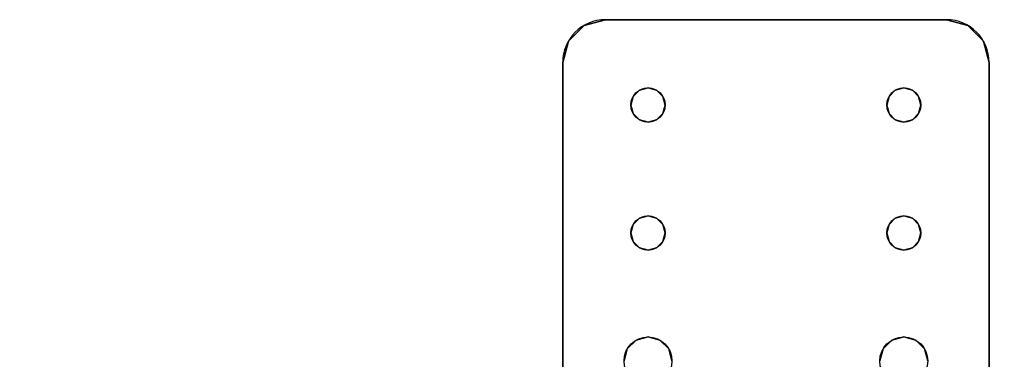
# Model space of a CAD drawing. Extents: x -1627 to -1442, y 243 to 341.
# Drawn here: x -1600 to -1594, y 303 to 305 of the extents above; entities that cross this region are included whole.
import ezdxf

# ---------------------------------------------------------------- set-up
doc = ezdxf.new("R2010")
doc.units = 0
doc.header["$LTSCALE"] = 96
doc.header["$MEASUREMENT"] = 0
for name, color, linetype in [('AFUWA-3-BTPT-FXSL', 7, 'Continuous'), ('AFUWA-P', 7, 'Continuous'), ('AFUWK-3-TPLM-TH', 7, 'Continuous'), ('MAIN_FURN', 7, 'Continuous')]:
    doc.layers.add(name, color=color, linetype=linetype)

# ---------------------------------------------------------------- blocks, each defined once
blk = doc.blocks.new('ZN7230TP')
at = {"layer": 'AFUWK-3-TPLM-TH', "color": 42, "linetype": 'Continuous'}
for points, invisible_edges in [([(0, -30, 1), (72, 0, 1), (72, -30, 1)], 1), ([(0, 0, 1), (72, 0, 1), (0, -30, 1)], 2), ([(0, 0), (72, -30), (72, 0)], 1), ([(0, -30), (72, -30), (0, 0)], 2)]:
    blk.add_3dface(points, dxfattribs=dict(at, invisible_edges=invisible_edges))
blk = doc.blocks.new('ZN0502TTBRKTZ3EA')
at = {"layer": 'AFUWA-3-BTPT-FXSL', "color": 30, "linetype": 'Continuous'}
for points, invisible_edges in [([(0.25, -6, 0.0003), (0.0335, -6.125, 0.0003), (0.5, -6.4, 0.0003)], 15), ([(0.125, -6.0335, 0.0003), (0.0335, -6.125, 0.0003), (0.25, -6, 0.0003)], 2), ([(0.0335, -6.125, 0.0753), (0.25, -6, 0.0753), (0.5, -6.4, 0.0753)], 15), ([(0.125, -6.0335, 0.0753), (0.25, -6, 0.0753), (0.0335, -6.125, 0.0753)], 2), ([(0.25, -6, 0.0753), (0.125, -6.0335, 0.0753), (0.125, -6.0335, 0.0003)], 12), ([(0.25, -6, 0.0003), (0.25, -6, 0.0753), (0.125, -6.0335, 0.0003)], 2), ([(0.25, -6, 0.0753), (5.25, -6, 0.0003), (5.25, -6, 0.0753)], 1), ([(0.25, -6, 0.0003), (5.25, -6, 0.0003), (0.25, -6, 0.0753)], 2), ([(0.25, -6, 0.0003), (0.5, -6.4, 0.0003), (1.25, -6.4, 0.0003)], 15), ([(0.25, -6, 0.0003), (2, -6.3594, 0.0003), (5.25, -6, 0.0003)], 3), ([(1.25, -6.4, 0.0003), (2, -6.3594, 0.0003), (0.25, -6, 0.0003)], 15), ([(0.25, -6, 0.0753), (1.25, -6.4, 0.0753), (0.5, -6.4, 0.0753)], 15), ([(0.25, -6, 0.0753), (5.25, -6, 0.0753), (2, -6.3594, 0.0753)], 14), ([(0.25, -6, 0.0753), (2, -6.3594, 0.0753), (1.25, -6.4, 0.0753)], 15), ([(0.125, -6.0335, 0.0753), (0.0335, -6.125, 0.0753), (0.0335, -6.125, 0.0003)], 12), ([(0.125, -6.0335, 0.0003), (0.125, -6.0335, 0.0753), (0.0335, -6.125, 0.0003)], 2), ([(0, -6.25, 0.0003), (0.0335, -6.125, 0.0753), (0, -6.25, 0.0753)], 1), ([(0.0335, -6.125, 0.0003), (0.0335, -6.125, 0.0753), (0, -6.25, 0.0003)], 2), ([(0.0335, -6.125, 0.0003), (0, -6.25, 0.0003), (0.5, -6.4, 0.0003)], 14), ([(0.5, -6.4, 0.0753), (0, -6.25, 0.0753), (0.0335, -6.125, 0.0753)], 13), ([(0, -8.25, 0.0753), (0, -6.25, 0.0003), (0, -6.25, 0.0753)], 1), ([(0, -8.25, 0.0003), (0, -6.25, 0.0003), (0, -8.25, 0.0753)], 2), ([(0, -6.25, 0.0003), (0, -8.25, 0.0003), (0.45, -7.9134, 0.0003)], 14), ([(0.45, -6.5866, 0.0003), (0, -6.25, 0.0003), (0.45, -7.9134, 0.0003)], 15), ([(0.4134, -6.55, 0.0003), (0, -6.25, 0.0003), (0.45, -6.5866, 0.0003)], 3), ([(0.4, -6.5, 0.0003), (0, -6.25, 0.0003), (0.4134, -6.55, 0.0003)], 3), ([(0.4134, -6.45, 0.0003), (0, -6.25, 0.0003), (0.4, -6.5, 0.0003)], 3), ([(0.45, -6.4134, 0.0003), (0, -6.25, 0.0003), (0.4134, -6.45, 0.0003)], 3), ([(0.5, -6.4, 0.0003), (0, -6.25, 0.0003), (0.45, -6.4134, 0.0003)], 3), ([(0, -6.25, 0.0753), (0.45, -6.5866, 0.0753), (0, -8.25, 0.0753)], 3), ([(0.4134, -6.55, 0.0753), (0.45, -6.5866, 0.0753), (0, -6.25, 0.0753)], 14), ([(0.4, -6.5, 0.0753), (0.4134, -6.55, 0.0753), (0, -6.25, 0.0753)], 14), ([(0, -6.25, 0.0753), (0.4134, -6.45, 0.0753), (0.4, -6.5, 0.0753)], 13), ([(0.45, -6.4134, 0.0753), (0.4134, -6.45, 0.0753), (0, -6.25, 0.0753)], 14), ([(0.5, -6.4, 0.0753), (0.45, -6.4134, 0.0753), (0, -6.25, 0.0753)], 14), ([(0.5, -6.4, 0.0753), (0.45, -6.4134, 0.0003), (0.45, -6.4134, 0.0753)], 1), ([(0.5, -6.4, 0.0003), (0.45, -6.4134, 0.0003), (0.5, -6.4, 0.0753)], 2), ([(0.55, -6.4134, 0.0753), (0.5, -6.4, 0.0003), (0.5, -6.4, 0.0753)], 1), ([(0.55, -6.4134, 0.0003), (0.5, -6.4, 0.0003), (0.55, -6.4134, 0.0753)], 2), ([(0.5, -6.4, 0.0003), (0.55, -6.4134, 0.0003), (1.25, -6.4, 0.0003)], 14), ([(0.5, -6.4, 0.0753), (1.25, -6.4, 0.0753), (0.55, -6.4134, 0.0753)], 3), ([(1.25, -6.4, 0.0003), (0.55, -6.4134, 0.0003), (1.2, -6.4134, 0.0003)], 3), ([(1.2, -6.4134, 0.0753), (0.55, -6.4134, 0.0753), (1.25, -6.4, 0.0753)], 3), ([(1.25, -6.4, 0.0753), (1.2, -6.4134, 0.0003), (1.2, -6.4134, 0.0753)], 1), ([(1.25, -6.4, 0.0003), (1.2, -6.4134, 0.0003), (1.25, -6.4, 0.0753)], 2), ([(1.25, -6.4, 0.0003), (1.9297, -6.3782, 0.0003), (2, -6.3594, 0.0003)], 13), ([(2, -6.3594, 0.0753), (1.9297, -6.3782, 0.0753), (1.25, -6.4, 0.0753)], 14), ([(1.3, -6.4134, 0.0003), (1.9297, -6.3782, 0.0003), (1.25, -6.4, 0.0003)], 3), ([(1.25, -6.4, 0.0753), (1.9297, -6.3782, 0.0753), (1.3, -6.4134, 0.0753)], 3), ([(1.3, -6.4134, 0.0753), (1.25, -6.4, 0.0003), (1.25, -6.4, 0.0753)], 1), ([(1.3, -6.4134, 0.0003), (1.25, -6.4, 0.0003), (1.3, -6.4134, 0.0753)], 2), ([(1.8782, -6.4297, 0.0003), (1.9297, -6.3782, 0.0003), (1.3, -6.4134, 0.0003)], 14), ([(1.9297, -6.3782, 0.0753), (1.8782, -6.4297, 0.0753), (1.3, -6.4134, 0.0753)], 14), ([(1.9297, -6.3782, 0.0753), (1.8782, -6.4297, 0.0003), (1.8782, -6.4297, 0.0753)], 1), ([(1.9297, -6.3782, 0.0003), (1.8782, -6.4297, 0.0003), (1.9297, -6.3782, 0.0753)], 2), ([(2, -6.3594, 0.0753), (1.9297, -6.3782, 0.0003), (1.9297, -6.3782, 0.0753)], 1), ([(2, -6.3594, 0.0003), (1.9297, -6.3782, 0.0003), (2, -6.3594, 0.0753)], 2), ([(0.4134, -6.45, 0.0753), (0.4, -6.5, 0.0003), (0.4, -6.5, 0.0753)], 1), ([(0.4134, -6.45, 0.0003), (0.4, -6.5, 0.0003), (0.4134, -6.45, 0.0753)], 2), ([(0.45, -6.4134, 0.0753), (0.4134, -6.45, 0.0003), (0.4134, -6.45, 0.0753)], 1), ([(0.45, -6.4134, 0.0003), (0.4134, -6.45, 0.0003), (0.45, -6.4134, 0.0753)], 2), ([(0.5866, -6.45, 0.0753), (0.55, -6.4134, 0.0003), (0.55, -6.4134, 0.0753)], 1), ([(0.5866, -6.45, 0.0003), (0.55, -6.4134, 0.0003), (0.5866, -6.45, 0.0753)], 2), ([(0.55, -6.4134, 0.0003), (0.5866, -6.45, 0.0003), (1.2, -6.4134, 0.0003)], 14), ([(0.5866, -6.45, 0.0753), (0.55, -6.4134, 0.0753), (1.2, -6.4134, 0.0753)], 14), ([(1.2, -6.4134, 0.0003), (0.5866, -6.45, 0.0003), (1.1634, -6.45, 0.0003)], 3), ([(1.1634, -6.45, 0.0753), (0.5866, -6.45, 0.0753), (1.2, -6.4134, 0.0753)], 3), ([(0.6, -6.5, 0.0753), (0.5866, -6.45, 0.0003), (0.5866, -6.45, 0.0753)], 1), ([(0.6, -6.5, 0.0003), (0.5866, -6.45, 0.0003), (0.6, -6.5, 0.0753)], 2), ([(0.5866, -6.45, 0.0003), (0.6, -6.5, 0.0003), (1.1634, -6.45, 0.0003)], 14), ([(0.6, -6.5, 0.0753), (0.5866, -6.45, 0.0753), (1.1634, -6.45, 0.0753)], 14), ([(1.1634, -6.45, 0.0003), (0.6, -6.5, 0.0003), (1.15, -6.5, 0.0003)], 3), ([(1.15, -6.5, 0.0753), (0.6, -6.5, 0.0753), (1.1634, -6.45, 0.0753)], 3), ([(1.1634, -6.45, 0.0753), (1.15, -6.5, 0.0003), (1.15, -6.5, 0.0753)], 1), ([(1.1634, -6.45, 0.0003), (1.15, -6.5, 0.0003), (1.1634, -6.45, 0.0753)], 2), ([(1.2, -6.4134, 0.0753), (1.1634, -6.45, 0.0003), (1.1634, -6.45, 0.0753)], 1), ([(1.2, -6.4134, 0.0003), (1.1634, -6.45, 0.0003), (1.2, -6.4134, 0.0753)], 2), ([(1.3366, -6.45, 0.0753), (1.3, -6.4134, 0.0003), (1.3, -6.4134, 0.0753)], 1), ([(1.3366, -6.45, 0.0003), (1.3, -6.4134, 0.0003), (1.3366, -6.45, 0.0753)], 2), ([(1.3366, -6.45, 0.0003), (1.8782, -6.4297, 0.0003), (1.3, -6.4134, 0.0003)], 3), ([(1.3, -6.4134, 0.0753), (1.8782, -6.4297, 0.0753), (1.3366, -6.45, 0.0753)], 3), ([(1.8594, -6.5, 0.0003), (1.8782, -6.4297, 0.0003), (1.3366, -6.45, 0.0003)], 14), ([(1.8782, -6.4297, 0.0753), (1.8594, -6.5, 0.0753), (1.3366, -6.45, 0.0753)], 14), ([(1.35, -6.5, 0.0753), (1.3366, -6.45, 0.0003), (1.3366, -6.45, 0.0753)], 1), ([(1.35, -6.5, 0.0003), (1.3366, -6.45, 0.0003), (1.35, -6.5, 0.0753)], 2), ([(1.35, -6.5, 0.0003), (1.8594, -6.5, 0.0003), (1.3366, -6.45, 0.0003)], 3), ([(1.3366, -6.45, 0.0753), (1.8594, -6.5, 0.0753), (1.35, -6.5, 0.0753)], 3), ([(1.8782, -6.4297, 0.0753), (1.8594, -6.5, 0.0003), (1.8594, -6.5, 0.0753)], 1), ([(1.8782, -6.4297, 0.0003), (1.8594, -6.5, 0.0003), (1.8782, -6.4297, 0.0753)], 2), ([(0.4, -6.5, 0.0753), (0.4134, -6.55, 0.0003), (0.4134, -6.55, 0.0753)], 1), ([(0.4, -6.5, 0.0003), (0.4134, -6.55, 0.0003), (0.4, -6.5, 0.0753)], 2), ([(0.5866, -6.55, 0.0753), (0.6, -6.5, 0.0003), (0.6, -6.5, 0.0753)], 1), ([(0.5866, -6.55, 0.0003), (0.6, -6.5, 0.0003), (0.5866, -6.55, 0.0753)], 2), ([(0.6, -6.5, 0.0003), (0.5866, -6.55, 0.0003), (1.1634, -6.55, 0.0003)], 14), ([(0.5866, -6.55, 0.0753), (0.6, -6.5, 0.0753), (1.1634, -6.55, 0.0753)], 14), ([(1.15, -6.5, 0.0003), (0.6, -6.5, 0.0003), (1.1634, -6.55, 0.0003)], 3), ([(1.1634, -6.55, 0.0753), (0.6, -6.5, 0.0753), (1.15, -6.5, 0.0753)], 3), ([(1.15, -6.5, 0.0753), (1.1634, -6.55, 0.0003), (1.1634, -6.55, 0.0753)], 1), ([(1.15, -6.5, 0.0003), (1.1634, -6.55, 0.0003), (1.15, -6.5, 0.0753)], 2), ([(1.3366, -6.55, 0.0753), (1.35, -6.5, 0.0003), (1.35, -6.5, 0.0753)], 1), ([(1.3366, -6.55, 0.0003), (1.35, -6.5, 0.0003), (1.3366, -6.55, 0.0753)], 2), ([(1.3366, -6.55, 0.0003), (1.8594, -6.5, 0.0003), (1.35, -6.5, 0.0003)], 3), ([(1.8782, -6.5703, 0.0003), (1.8594, -6.5, 0.0003), (1.3366, -6.55, 0.0003)], 14), ([(1.8594, -6.5, 0.0753), (1.8782, -6.5703, 0.0753), (1.3366, -6.55, 0.0753)], 14), ([(1.35, -6.5, 0.0753), (1.8594, -6.5, 0.0753), (1.3366, -6.55, 0.0753)], 3), ([(1.8594, -6.5, 0.0753), (1.8782, -6.5703, 0.0003), (1.8782, -6.5703, 0.0753)], 1), ([(1.8594, -6.5, 0.0003), (1.8782, -6.5703, 0.0003), (1.8594, -6.5, 0.0753)], 2), ([(0.4134, -6.55, 0.0753), (0.45, -6.5866, 0.0003), (0.45, -6.5866, 0.0753)], 1), ([(0.4134, -6.55, 0.0003), (0.45, -6.5866, 0.0003), (0.4134, -6.55, 0.0753)], 2), ([(0.55, -6.5866, 0.0753), (0.5866, -6.55, 0.0003), (0.5866, -6.55, 0.0753)], 1), ([(0.55, -6.5866, 0.0003), (0.5866, -6.55, 0.0003), (0.55, -6.5866, 0.0753)], 2), ([(0.5866, -6.55, 0.0003), (0.55, -6.5866, 0.0003), (1.2, -6.5866, 0.0003)], 14), ([(0.55, -6.5866, 0.0753), (0.5866, -6.55, 0.0753), (1.2, -6.5866, 0.0753)], 14), ([(1.1634, -6.55, 0.0003), (0.5866, -6.55, 0.0003), (1.2, -6.5866, 0.0003)], 3), ([(1.2, -6.5866, 0.0753), (0.5866, -6.55, 0.0753), (1.1634, -6.55, 0.0753)], 3), ([(1.1634, -6.55, 0.0753), (1.2, -6.5866, 0.0003), (1.2, -6.5866, 0.0753)], 1), ([(1.1634, -6.55, 0.0003), (1.2, -6.5866, 0.0003), (1.1634, -6.55, 0.0753)], 2), ([(1.3, -6.5866, 0.0753), (1.3366, -6.55, 0.0003), (1.3366, -6.55, 0.0753)], 1), ([(1.3, -6.5866, 0.0003), (1.3366, -6.55, 0.0003), (1.3, -6.5866, 0.0753)], 2), ([(1.3, -6.5866, 0.0003), (1.8782, -6.5703, 0.0003), (1.3366, -6.55, 0.0003)], 3), ([(1.3366, -6.55, 0.0753), (1.8782, -6.5703, 0.0753), (1.3, -6.5866, 0.0753)], 3), ([(1.9297, -6.6218, 0.0003), (1.8782, -6.5703, 0.0003), (1.3, -6.5866, 0.0003)], 14), ([(1.8782, -6.5703, 0.0753), (1.9297, -6.6218, 0.0753), (1.3, -6.5866, 0.0753)], 14), ([(1.8782, -6.5703, 0.0753), (1.9297, -6.6218, 0.0003), (1.9297, -6.6218, 0.0753)], 1), ([(1.8782, -6.5703, 0.0003), (1.9297, -6.6218, 0.0003), (1.8782, -6.5703, 0.0753)], 2), ([(0, -8.25, 0.0753), (0.45, -6.5866, 0.0753), (0.45, -7.9134, 0.0753)], 15), ([(0.45, -6.5866, 0.0753), (0.5, -6.6, 0.0003), (0.5, -6.6, 0.0753)], 1), ([(0.45, -6.5866, 0.0003), (0.5, -6.6, 0.0003), (0.45, -6.5866, 0.0753)], 2), ([(0.5, -7.9, 0.0003), (0.45, -6.5866, 0.0003), (0.45, -7.9134, 0.0003)], 3), ([(0.5, -6.6, 0.0003), (0.45, -6.5866, 0.0003), (0.5, -7.9, 0.0003)], 14), ([(0.45, -6.5866, 0.0753), (0.5, -6.6, 0.0753), (0.45, -7.9134, 0.0753)], 14), ([(0.45, -7.9134, 0.0753), (0.5, -6.6, 0.0753), (0.5, -7.9, 0.0753)], 3), ([(0.5, -6.6, 0.0753), (0.55, -6.5866, 0.0003), (0.55, -6.5866, 0.0753)], 1), ([(0.5, -6.6, 0.0003), (0.55, -6.5866, 0.0003), (0.5, -6.6, 0.0753)], 2), ([(1.25, -6.6, 0.0003), (0.55, -6.5866, 0.0003), (0.5, -6.6, 0.0003)], 13), ([(0.5, -6.6, 0.0753), (0.55, -6.5866, 0.0753), (1.25, -6.6, 0.0753)], 14), ([(1.25, -7.9, 0.0003), (0.5, -6.6, 0.0003), (0.5, -7.9, 0.0003)], 15), ([(1.25, -6.6, 0.0003), (0.5, -6.6, 0.0003), (1.25, -7.9, 0.0003)], 15), ([(0.5, -7.9, 0.0753), (1.25, -6.6, 0.0753), (1.25, -7.9, 0.0753)], 15), ([(0.5, -6.6, 0.0753), (1.25, -6.6, 0.0753), (0.5, -7.9, 0.0753)], 15), ([(1.2, -6.5866, 0.0003), (0.55, -6.5866, 0.0003), (1.25, -6.6, 0.0003)], 3), ([(1.25, -6.6, 0.0753), (0.55, -6.5866, 0.0753), (1.2, -6.5866, 0.0753)], 3), ([(1.2, -6.5866, 0.0753), (1.25, -6.6, 0.0003), (1.25, -6.6, 0.0753)], 1), ([(1.2, -6.5866, 0.0003), (1.25, -6.6, 0.0003), (1.2, -6.5866, 0.0753)], 2), ([(1.25, -6.6, 0.0753), (1.3, -6.5866, 0.0003), (1.3, -6.5866, 0.0753)], 1), ([(1.25, -6.6, 0.0003), (1.3, -6.5866, 0.0003), (1.25, -6.6, 0.0753)], 2), ([(1.25, -6.6, 0.0003), (1.9297, -6.6218, 0.0003), (1.3, -6.5866, 0.0003)], 3), ([(1.3, -6.5866, 0.0753), (1.9297, -6.6218, 0.0753), (1.25, -6.6, 0.0753)], 3), ([(2, -7.8594, 0.0003), (1.25, -6.6, 0.0003), (1.25, -7.9, 0.0003)], 15), ([(2, -6.6406, 0.0003), (1.25, -6.6, 0.0003), (2, -7.8594, 0.0003)], 15), ([(2, -6.6406, 0.0003), (1.9297, -6.6218, 0.0003), (1.25, -6.6, 0.0003)], 14), ([(1.25, -6.6, 0.0753), (2, -6.6406, 0.0753), (1.25, -7.9, 0.0753)], 15), ([(1.25, -6.6, 0.0753), (1.9297, -6.6218, 0.0753), (2, -6.6406, 0.0753)], 13), ([(1.9297, -6.6218, 0.0753), (2, -6.6406, 0.0003), (2, -6.6406, 0.0753)], 1), ([(1.9297, -6.6218, 0.0003), (2, -6.6406, 0.0003), (1.9297, -6.6218, 0.0753)], 2), ([(1.25, -7.9, 0.0753), (2, -6.6406, 0.0753), (2, -7.8594, 0.0753)], 15), ([(0.5, -7.9, 0.0753), (0.45, -7.9134, 0.0003), (0.45, -7.9134, 0.0753)], 1), ([(0.5, -7.9, 0.0003), (0.45, -7.9134, 0.0003), (0.5, -7.9, 0.0753)], 2), ([(0.55, -7.9134, 0.0753), (0.5, -7.9, 0.0003), (0.5, -7.9, 0.0753)], 1), ([(0.55, -7.9134, 0.0003), (0.5, -7.9, 0.0003), (0.55, -7.9134, 0.0753)], 2), ([(0.5, -7.9, 0.0003), (0.55, -7.9134, 0.0003), (1.25, -7.9, 0.0003)], 14), ([(1.25, -7.9, 0.0753), (0.55, -7.9134, 0.0753), (0.5, -7.9, 0.0753)], 13), ([(1.25, -7.9, 0.0003), (0.55, -7.9134, 0.0003), (1.2, -7.9134, 0.0003)], 3), ([(1.2, -7.9134, 0.0753), (0.55, -7.9134, 0.0753), (1.25, -7.9, 0.0753)], 3), ([(1.25, -7.9, 0.0753), (1.2, -7.9134, 0.0003), (1.2, -7.9134, 0.0753)], 1), ([(1.25, -7.9, 0.0003), (1.2, -7.9134, 0.0003), (1.25, -7.9, 0.0753)], 2), ([(1.25, -7.9, 0.0003), (1.9297, -7.8782, 0.0003), (2, -7.8594, 0.0003)], 13), ([(2, -7.8594, 0.0753), (1.9297, -7.8782, 0.0753), (1.25, -7.9, 0.0753)], 14), ([(1.3, -7.9134, 0.0003), (1.9297, -7.8782, 0.0003), (1.25, -7.9, 0.0003)], 3), ([(1.25, -7.9, 0.0753), (1.9297, -7.8782, 0.0753), (1.3, -7.9134, 0.0753)], 3), ([(1.3, -7.9134, 0.0753), (1.25, -7.9, 0.0003), (1.25, -7.9, 0.0753)], 1), ([(1.3, -7.9134, 0.0003), (1.25, -7.9, 0.0003), (1.3, -7.9134, 0.0753)], 2), ([(1.8782, -7.9297, 0.0003), (1.9297, -7.8782, 0.0003), (1.3, -7.9134, 0.0003)], 14), ([(1.9297, -7.8782, 0.0753), (1.8782, -7.9297, 0.0753), (1.3, -7.9134, 0.0753)], 14), ([(1.9297, -7.8782, 0.0753), (1.8782, -7.9297, 0.0003), (1.8782, -7.9297, 0.0753)], 1), ([(1.9297, -7.8782, 0.0003), (1.8782, -7.9297, 0.0003), (1.9297, -7.8782, 0.0753)], 2), ([(2, -7.8594, 0.0753), (1.9297, -7.8782, 0.0003), (1.9297, -7.8782, 0.0753)], 1), ([(2, -7.8594, 0.0003), (1.9297, -7.8782, 0.0003), (2, -7.8594, 0.0753)], 2), ([(0.45, -7.9134, 0.0003), (0, -8.25, 0.0003), (0.4134, -7.95, 0.0003)], 3), ([(0.45, -7.9134, 0.0753), (0.4134, -7.95, 0.0753), (0, -8.25, 0.0753)], 14), ([(0, -8.25, 0.0003), (0.4, -8, 0.0003), (0.4134, -7.95, 0.0003)], 13), ([(0.4134, -7.95, 0.0753), (0.4, -8, 0.0753), (0, -8.25, 0.0753)], 14), ([(0.4134, -7.95, 0.0753), (0.4, -8, 0.0003), (0.4, -8, 0.0753)], 1), ([(0.4134, -7.95, 0.0003), (0.4, -8, 0.0003), (0.4134, -7.95, 0.0753)], 2), ([(0.45, -7.9134, 0.0753), (0.4134, -7.95, 0.0003), (0.4134, -7.95, 0.0753)], 1), ([(0.45, -7.9134, 0.0003), (0.4134, -7.95, 0.0003), (0.45, -7.9134, 0.0753)], 2), ([(0.5866, -7.95, 0.0753), (0.55, -7.9134, 0.0003), (0.55, -7.9134, 0.0753)], 1), ([(0.5866, -7.95, 0.0003), (0.55, -7.9134, 0.0003), (0.5866, -7.95, 0.0753)], 2), ([(0.55, -7.9134, 0.0003), (0.5866, -7.95, 0.0003), (1.2, -7.9134, 0.0003)], 14), ([(0.5866, -7.95, 0.0753), (0.55, -7.9134, 0.0753), (1.2, -7.9134, 0.0753)], 14), ([(1.2, -7.9134, 0.0003), (0.5866, -7.95, 0.0003), (1.1634, -7.95, 0.0003)], 3), ([(1.1634, -7.95, 0.0753), (0.5866, -7.95, 0.0753), (1.2, -7.9134, 0.0753)], 3), ([(0.6, -8, 0.0753), (0.5866, -7.95, 0.0003), (0.5866, -7.95, 0.0753)], 1), ([(0.6, -8, 0.0003), (0.5866, -7.95, 0.0003), (0.6, -8, 0.0753)], 2), ([(0.5866, -7.95, 0.0003), (0.6, -8, 0.0003), (1.1634, -7.95, 0.0003)], 14), ([(0.6, -8, 0.0753), (0.5866, -7.95, 0.0753), (1.1634, -7.95, 0.0753)], 14), ([(1.1634, -7.95, 0.0003), (0.6, -8, 0.0003), (1.15, -8, 0.0003)], 3), ([(1.15, -8, 0.0753), (0.6, -8, 0.0753), (1.1634, -7.95, 0.0753)], 3), ([(1.1634, -7.95, 0.0753), (1.15, -8, 0.0003), (1.15, -8, 0.0753)], 1), ([(1.1634, -7.95, 0.0003), (1.15, -8, 0.0003), (1.1634, -7.95, 0.0753)], 2), ([(1.2, -7.9134, 0.0753), (1.1634, -7.95, 0.0003), (1.1634, -7.95, 0.0753)], 1), ([(1.2, -7.9134, 0.0003), (1.1634, -7.95, 0.0003), (1.2, -7.9134, 0.0753)], 2), ([(1.3366, -7.95, 0.0753), (1.3, -7.9134, 0.0003), (1.3, -7.9134, 0.0753)], 1), ([(1.3366, -7.95, 0.0003), (1.3, -7.9134, 0.0003), (1.3366, -7.95, 0.0753)], 2), ([(1.3366, -7.95, 0.0003), (1.8782, -7.9297, 0.0003), (1.3, -7.9134, 0.0003)], 3), ([(1.3, -7.9134, 0.0753), (1.8782, -7.9297, 0.0753), (1.3366, -7.95, 0.0753)], 3), ([(1.8594, -8, 0.0003), (1.8782, -7.9297, 0.0003), (1.3366, -7.95, 0.0003)], 14), ([(1.8782, -7.9297, 0.0753), (1.8594, -8, 0.0753), (1.3366, -7.95, 0.0753)], 14), ([(1.35, -8, 0.0753), (1.3366, -7.95, 0.0003), (1.3366, -7.95, 0.0753)], 1), ([(1.35, -8, 0.0003), (1.3366, -7.95, 0.0003), (1.35, -8, 0.0753)], 2), ([(1.35, -8, 0.0003), (1.8594, -8, 0.0003), (1.3366, -7.95, 0.0003)], 3), ([(1.3366, -7.95, 0.0753), (1.8594, -8, 0.0753), (1.35, -8, 0.0753)], 3), ([(1.8782, -7.9297, 0.0753), (1.8594, -8, 0.0003), (1.8594, -8, 0.0753)], 1), ([(1.8782, -7.9297, 0.0003), (1.8594, -8, 0.0003), (1.8782, -7.9297, 0.0753)], 2), ([(0.4134, -8.05, 0.0003), (0.4, -8, 0.0003), (0, -8.25, 0.0003)], 14), ([(0, -8.25, 0.0753), (0.4, -8, 0.0753), (0.4134, -8.05, 0.0753)], 13), ([(0.4, -8, 0.0753), (0.4134, -8.05, 0.0003), (0.4134, -8.05, 0.0753)], 1), ([(0.4, -8, 0.0003), (0.4134, -8.05, 0.0003), (0.4, -8, 0.0753)], 2), ([(0.5866, -8.05, 0.0753), (0.6, -8, 0.0003), (0.6, -8, 0.0753)], 1), ([(0.5866, -8.05, 0.0003), (0.6, -8, 0.0003), (0.5866, -8.05, 0.0753)], 2), ([(0.6, -8, 0.0003), (0.5866, -8.05, 0.0003), (1.1634, -8.05, 0.0003)], 14), ([(0.5866, -8.05, 0.0753), (0.6, -8, 0.0753), (1.1634, -8.05, 0.0753)], 14), ([(1.15, -8, 0.0003), (0.6, -8, 0.0003), (1.1634, -8.05, 0.0003)], 3), ([(1.1634, -8.05, 0.0753), (0.6, -8, 0.0753), (1.15, -8, 0.0753)], 3), ([(1.15, -8, 0.0753), (1.1634, -8.05, 0.0003), (1.1634, -8.05, 0.0753)], 1), ([(1.15, -8, 0.0003), (1.1634, -8.05, 0.0003), (1.15, -8, 0.0753)], 2), ([(1.3366, -8.05, 0.0753), (1.35, -8, 0.0003), (1.35, -8, 0.0753)], 1), ([(1.3366, -8.05, 0.0003), (1.35, -8, 0.0003), (1.3366, -8.05, 0.0753)], 2), ([(1.3366, -8.05, 0.0003), (1.8594, -8, 0.0003), (1.35, -8, 0.0003)], 3), ([(1.8782, -8.0703, 0.0003), (1.8594, -8, 0.0003), (1.3366, -8.05, 0.0003)], 14), ([(1.8594, -8, 0.0753), (1.8782, -8.0703, 0.0753), (1.3366, -8.05, 0.0753)], 14), ([(1.35, -8, 0.0753), (1.8594, -8, 0.0753), (1.3366, -8.05, 0.0753)], 3), ([(1.8594, -8, 0.0753), (1.8782, -8.0703, 0.0003), (1.8782, -8.0703, 0.0753)], 1), ([(1.8594, -8, 0.0003), (1.8782, -8.0703, 0.0003), (1.8594, -8, 0.0753)], 2), ([(0.45, -8.0866, 0.0003), (0.4134, -8.05, 0.0003), (0, -8.25, 0.0003)], 14), ([(0.4134, -8.05, 0.0753), (0.45, -8.0866, 0.0753), (0, -8.25, 0.0753)], 14), ([(0.4134, -8.05, 0.0753), (0.45, -8.0866, 0.0003), (0.45, -8.0866, 0.0753)], 1), ([(0.4134, -8.05, 0.0003), (0.45, -8.0866, 0.0003), (0.4134, -8.05, 0.0753)], 2), ([(0.55, -8.0866, 0.0753), (0.5866, -8.05, 0.0003), (0.5866, -8.05, 0.0753)], 1), ([(0.55, -8.0866, 0.0003), (0.5866, -8.05, 0.0003), (0.55, -8.0866, 0.0753)], 2), ([(0.5866, -8.05, 0.0003), (0.55, -8.0866, 0.0003), (1.2, -8.0866, 0.0003)], 14), ([(0.55, -8.0866, 0.0753), (0.5866, -8.05, 0.0753), (1.2, -8.0866, 0.0753)], 14), ([(1.1634, -8.05, 0.0003), (0.5866, -8.05, 0.0003), (1.2, -8.0866, 0.0003)], 3), ([(1.2, -8.0866, 0.0753), (0.5866, -8.05, 0.0753), (1.1634, -8.05, 0.0753)], 3), ([(1.1634, -8.05, 0.0753), (1.2, -8.0866, 0.0003), (1.2, -8.0866, 0.0753)], 1), ([(1.1634, -8.05, 0.0003), (1.2, -8.0866, 0.0003), (1.1634, -8.05, 0.0753)], 2), ([(1.3, -8.0866, 0.0753), (1.3366, -8.05, 0.0003), (1.3366, -8.05, 0.0753)], 1), ([(1.3, -8.0866, 0.0003), (1.3366, -8.05, 0.0003), (1.3, -8.0866, 0.0753)], 2), ([(1.3, -8.0866, 0.0003), (1.8782, -8.0703, 0.0003), (1.3366, -8.05, 0.0003)], 3), ([(1.3366, -8.05, 0.0753), (1.8782, -8.0703, 0.0753), (1.3, -8.0866, 0.0753)], 3), ([(1.9297, -8.1218, 0.0003), (1.8782, -8.0703, 0.0003), (1.3, -8.0866, 0.0003)], 14), ([(1.8782, -8.0703, 0.0753), (1.9297, -8.1218, 0.0753), (1.3, -8.0866, 0.0753)], 14), ([(1.8782, -8.0703, 0.0753), (1.9297, -8.1218, 0.0003), (1.9297, -8.1218, 0.0753)], 1), ([(1.8782, -8.0703, 0.0003), (1.9297, -8.1218, 0.0003), (1.8782, -8.0703, 0.0753)], 2), ([(0, -8.25, 0.0003), (0.5, -8.1, 0.0003), (0.45, -8.0866, 0.0003)], 13), ([(0.45, -8.0866, 0.0753), (0.5, -8.1, 0.0753), (0, -8.25, 0.0753)], 14), ([(0.0335, -8.375, 0.0003), (0.5, -8.1, 0.0003), (0, -8.25, 0.0003)], 3), ([(0, -8.25, 0.0753), (0.5, -8.1, 0.0753), (0.0335, -8.375, 0.0753)], 3), ([(0.25, -8.5, 0.0003), (0.5, -8.1, 0.0003), (0.0335, -8.375, 0.0003)], 15), ([(0.0335, -8.375, 0.0753), (0.5, -8.1, 0.0753), (0.25, -8.5, 0.0753)], 15), ([(1.25, -8.1, 0.0003), (0.5, -8.1, 0.0003), (0.25, -8.5, 0.0003)], 15), ([(0.25, -8.5, 0.0003), (2, -8.1406, 0.0003), (1.25, -8.1, 0.0003)], 15), ([(0.25, -8.5, 0.0753), (0.5, -8.1, 0.0753), (1.25, -8.1, 0.0753)], 15), ([(1.25, -8.1, 0.0753), (2, -8.1406, 0.0753), (0.25, -8.5, 0.0753)], 15), ([(0.25, -8.5, 0.0003), (5.25, -8.5, 0.0003), (2, -8.1406, 0.0003)], 14), ([(0.25, -8.5, 0.0753), (2, -8.1406, 0.0753), (5.25, -8.5, 0.0753)], 3), ([(0.45, -8.0866, 0.0753), (0.5, -8.1, 0.0003), (0.5, -8.1, 0.0753)], 1), ([(0.45, -8.0866, 0.0003), (0.5, -8.1, 0.0003), (0.45, -8.0866, 0.0753)], 2), ([(0.5, -8.1, 0.0753), (0.55, -8.0866, 0.0003), (0.55, -8.0866, 0.0753)], 1), ([(0.5, -8.1, 0.0003), (0.55, -8.0866, 0.0003), (0.5, -8.1, 0.0753)], 2), ([(0.55, -8.0866, 0.0003), (0.5, -8.1, 0.0003), (1.25, -8.1, 0.0003)], 14), ([(0.5, -8.1, 0.0753), (0.55, -8.0866, 0.0753), (1.25, -8.1, 0.0753)], 14), ([(1.2, -8.0866, 0.0003), (0.55, -8.0866, 0.0003), (1.25, -8.1, 0.0003)], 3), ([(1.25, -8.1, 0.0753), (0.55, -8.0866, 0.0753), (1.2, -8.0866, 0.0753)], 3), ([(1.2, -8.0866, 0.0753), (1.25, -8.1, 0.0003), (1.25, -8.1, 0.0753)], 1), ([(1.2, -8.0866, 0.0003), (1.25, -8.1, 0.0003), (1.2, -8.0866, 0.0753)], 2), ([(1.25, -8.1, 0.0753), (1.3, -8.0866, 0.0003), (1.3, -8.0866, 0.0753)], 1), ([(1.25, -8.1, 0.0003), (1.3, -8.0866, 0.0003), (1.25, -8.1, 0.0753)], 2), ([(1.25, -8.1, 0.0003), (1.9297, -8.1218, 0.0003), (1.3, -8.0866, 0.0003)], 3), ([(1.3, -8.0866, 0.0753), (1.9297, -8.1218, 0.0753), (1.25, -8.1, 0.0753)], 3), ([(2, -8.1406, 0.0003), (1.9297, -8.1218, 0.0003), (1.25, -8.1, 0.0003)], 14), ([(1.25, -8.1, 0.0753), (1.9297, -8.1218, 0.0753), (2, -8.1406, 0.0753)], 13), ([(1.9297, -8.1218, 0.0753), (2, -8.1406, 0.0003), (2, -8.1406, 0.0753)], 1), ([(1.9297, -8.1218, 0.0003), (2, -8.1406, 0.0003), (1.9297, -8.1218, 0.0753)], 2), ([(0, -8.25, 0.0753), (0.0335, -8.375, 0.0753), (0.0335, -8.375, 0.0003)], 12), ([(0, -8.25, 0.0003), (0, -8.25, 0.0753), (0.0335, -8.375, 0.0003)], 2), ([(0.0335, -8.375, 0.0753), (0.125, -8.4665, 0.0753), (0.125, -8.4665, 0.0003)], 12), ([(0.0335, -8.375, 0.0003), (0.0335, -8.375, 0.0753), (0.125, -8.4665, 0.0003)], 2), ([(0.125, -8.4665, 0.0003), (0.25, -8.5, 0.0003), (0.0335, -8.375, 0.0003)], 2), ([(0.125, -8.4665, 0.0753), (0.0335, -8.375, 0.0753), (0.25, -8.5, 0.0753)], 2), ([(0.25, -8.5, 0.0003), (0.125, -8.4665, 0.0753), (0.25, -8.5, 0.0753)], 1), ([(0.125, -8.4665, 0.0003), (0.125, -8.4665, 0.0753), (0.25, -8.5, 0.0003)], 2), ([(5.25, -8.5, 0.0753), (0.25, -8.5, 0.0003), (0.25, -8.5, 0.0753)], 1), ([(5.25, -8.5, 0.0003), (0.25, -8.5, 0.0003), (5.25, -8.5, 0.0753)], 2)]:
    blk.add_3dface(points, dxfattribs=dict(at, invisible_edges=invisible_edges))
at = {"layer": 'AFUWA-P', "color": 7, "linetype": 'Continuous'}
for p, q in [((0.25, -6), (5.25, -6)), ((5.25, -8.5), (0.25, -8.5))]:
    blk.add_line(p, q, dxfattribs=at)
for centre, radius in [((0.5, -6.5), 0.1), ((1.25, -6.5), 0.1), ((2, -6.5), 0.1406), ((0.5, -8), 0.1), ((1.25, -8), 0.1), ((2, -8), 0.1406)]:
    blk.add_circle(centre, radius, dxfattribs=at)
for centre, start, end in [((0.25, -6.25), 90, 180), ((0.25, -8.25), 180, 270)]:
    blk.add_arc(centre, 0.25, start, end, dxfattribs=at)

msp = doc.modelspace()

# ---------------------------------------------------------------- block references
at = {"layer": 'MAIN_FURN', "color": 92, "linetype": 'Continuous'}
msp.add_blockref('ZN7230TP', (-1615, 333, 28), dxfattribs=at)
at = {"layer": 'MAIN_FURN', "color": 92, "linetype": 'Continuous', "rotation": 270}
msp.add_blockref('ZN0502TTBRKTZ3EA', (-1588.2463, 305.398, 27.9247), dxfattribs=at)

doc.saveas('drawing.dxf')
